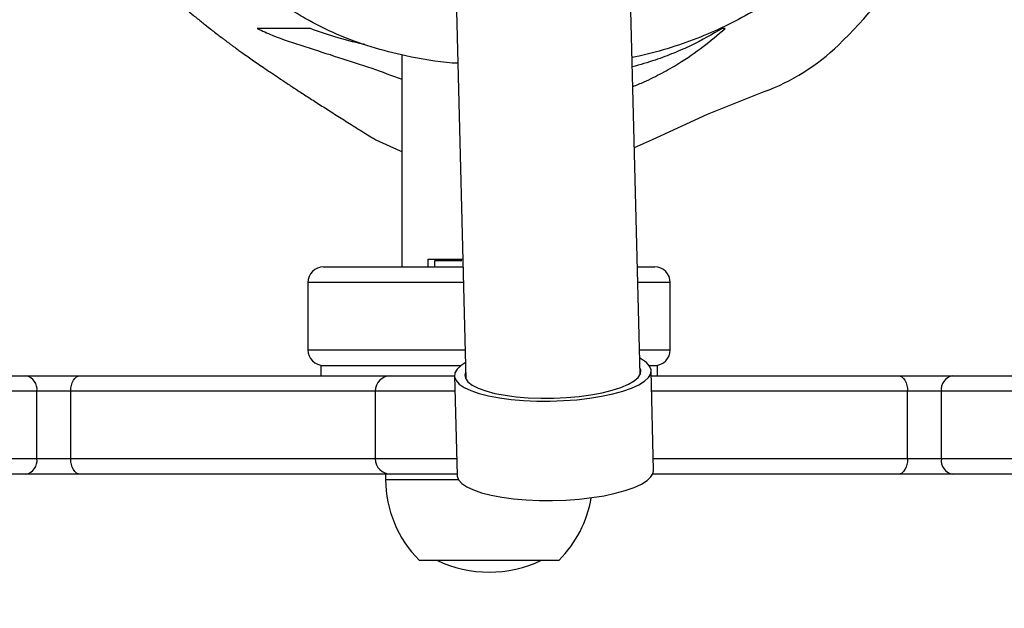
# Model space of a CAD drawing. Extents: x 21 to 1746, y 0 to 1080.
# Drawn here: x 751 to 781, y 238 to 256 of the extents above; entities that cross this region are included whole.
import ezdxf

# ---------------------------------------------------------------- set-up
doc = ezdxf.new("R2010")
doc.units = 0
doc.header["$MEASUREMENT"] = 0
doc.layers.add('VP-EQ', color=7, linetype='Continuous', lineweight=0)
doc.layers.add('VP-HIC', color=7, linetype='Continuous', lineweight=0)

msp = doc.modelspace()

# ---------------------------------------------------------------- linework, layer by layer
at = {"layer": 'VP-EQ', "color": 18, "lineweight": 25, "true_color": 0x000000}
for p, q in [((764.603, 258.169), (764.939, 244.948)), ((770.21, 245.082), (769.875, 258.302)), ((763.01, 254.735), (763.01, 248.327)), ((770.037, 251.939), (770.582, 252.174)), ((762.952, 251.833), (763.01, 251.815)), ((763.8, 248.562), (764.847, 248.562)), ((763.8, 248.327), (763.8, 248.562)), ((764.622, 248.523), (764.622, 248.562)), ((760.639, 248.327), (760.761, 248.327)), ((760.761, 248.327), (764.853, 248.327)), ((764.004, 248.523), (764.822, 248.523)), ((764.004, 248.327), (764.004, 248.523)), ((770.128, 248.327), (770.654, 248.327)), ((760.17, 247.858), (760.17, 245.823)), ((760.303, 247.858), (760.17, 247.858)), ((764.865, 247.858), (760.303, 247.858)), ((771.124, 247.858), (770.14, 247.858)), ((771.124, 245.823), (771.124, 247.858)), ((760.17, 245.823), (760.303, 245.823)), ((760.303, 245.823), (764.916, 245.823)), ((770.192, 245.823), (771.124, 245.823)), ((760.561, 245.354), (760.561, 245.041)), ((760.561, 245.354), (764.802, 245.354)), ((770.482, 245.354), (770.732, 245.354)), ((770.732, 245.041), (770.732, 245.354)), ((749.175, 245.041), (751.642, 245.041)), ((751.642, 245.041), (753.277, 245.041)), ((753.277, 245.041), (762.696, 245.041)), ((762.673, 245.041), (764.6, 245.041)), ((764.6, 245.039), (764.676, 242.038)), ((770.62, 242.188), (770.544, 245.19)), ((770.548, 245.041), (778.016, 245.041)), ((778.016, 245.041), (779.651, 245.041)), ((779.651, 245.041), (782.118, 245.041)), ((751.974, 244.572), (749.507, 244.572)), ((751.974, 242.537), (751.974, 244.572)), ((752.996, 244.572), (751.974, 244.572)), ((752.996, 242.537), (752.996, 244.572)), ((762.204, 244.572), (752.996, 244.572)), ((762.204, 244.572), (762.204, 242.537)), ((764.612, 244.572), (762.204, 244.572)), ((778.297, 244.572), (770.56, 244.572)), ((778.297, 242.537), (778.297, 244.572)), ((779.319, 244.572), (778.297, 244.572)), ((781.787, 244.572), (779.319, 244.572)), ((779.319, 242.537), (779.319, 244.572)), ((749.507, 242.537), (751.974, 242.537)), ((751.974, 242.537), (752.996, 242.537)), ((752.996, 242.537), (762.204, 242.537)), ((762.204, 242.537), (764.663, 242.537)), ((770.612, 242.537), (778.297, 242.537)), ((778.297, 242.537), (779.319, 242.537)), ((779.319, 242.537), (781.787, 242.537)), ((751.642, 242.068), (749.175, 242.068)), ((753.277, 242.068), (751.642, 242.068)), ((762.696, 242.068), (753.277, 242.068)), ((762.517, 242.068), (762.517, 241.911)), ((764.675, 242.068), (762.673, 242.068)), ((778.016, 242.068), (770.593, 242.068)), ((779.651, 242.068), (778.016, 242.068)), ((782.118, 242.068), (779.651, 242.068)), ((762.517, 241.911), (764.713, 241.911)), ((763.534, 239.47), (767.759, 239.47))]:
    msp.add_line(p, q, dxfattribs=at)
for points in [[(770.582, 252.174), (772.25, 252.945), (773.958, 253.622)], [(762.132, 252.229), (762.216, 252.166), (762.952, 251.833)], [(764.926, 245.435), (764.8, 245.353), (764.68, 245.241), (764.613, 245.126), (764.602, 245.012), (764.646, 244.899), (764.744, 244.79), (764.895, 244.688), (765.096, 244.593), (765.343, 244.508), (765.632, 244.434), (765.957, 244.373)], [(765.957, 244.373), (766.312, 244.326), (766.69, 244.293), (767.085, 244.276), (767.488, 244.275), (767.894, 244.289), (768.293, 244.318), (768.679, 244.362), (769.044, 244.421), (769.382, 244.492), (769.686, 244.575), (769.951, 244.668), (770.172, 244.769), (770.344, 244.876), (770.464, 244.989), (770.531, 245.103), (770.542, 245.218), (770.498, 245.33), (770.4, 245.439), (770.248, 245.542), (770.198, 245.569)], [(752.996, 244.572), (753.001, 244.663), (753.017, 244.751), (753.043, 244.832), (753.078, 244.903), (753.121, 244.962), (753.169, 245.005), (753.222, 245.032), (753.277, 245.041)], [(764.934, 245.147), (764.913, 245.073), (764.931, 244.964), (765.006, 244.858), (765.135, 244.757), (765.316, 244.665), (765.545, 244.582), (765.817, 244.51), (766.127, 244.451)], [(766.127, 244.451), (766.467, 244.406), (766.831, 244.377), (767.211, 244.363), (767.599, 244.365), (767.985, 244.383), (768.364, 244.417), (768.725, 244.465), (769.061, 244.528), (769.366, 244.603), (769.633, 244.689), (769.856, 244.784), (770.03, 244.886), (770.152, 244.992), (770.218, 245.102), (770.229, 245.212), (770.205, 245.281)], [(778.016, 245.041), (778.071, 245.032), (778.124, 245.005), (778.172, 244.962), (778.215, 244.903), (778.25, 244.832), (778.276, 244.751), (778.292, 244.663), (778.297, 244.572)], [(753.277, 242.068), (753.222, 242.077), (753.169, 242.103), (753.121, 242.147), (753.078, 242.205), (753.043, 242.276), (753.017, 242.358), (753.001, 242.446), (752.996, 242.537)], [(778.297, 242.537), (778.292, 242.446), (778.276, 242.358), (778.25, 242.276), (778.215, 242.205), (778.172, 242.147), (778.124, 242.103), (778.071, 242.077), (778.016, 242.068)], [(764.676, 242.038), (764.678, 242.01), (764.722, 241.897), (764.82, 241.788), (764.972, 241.686), (765.173, 241.591), (765.42, 241.506), (765.708, 241.432), (766.033, 241.371)], [(766.033, 241.371), (766.388, 241.324), (766.766, 241.292), (767.161, 241.274), (767.565, 241.273), (767.97, 241.287), (768.369, 241.316), (768.755, 241.361), (769.12, 241.419), (769.458, 241.49), (769.762, 241.573), (770.027, 241.666), (770.248, 241.767), (770.42, 241.875), (770.54, 241.987), (770.607, 242.101), (770.62, 242.188)]]:
    msp.add_lwpolyline(points, dxfattribs=at)
for points, knots in [([(495.709, 245.041), (495.709, 245.041), (495.709, 289.455), (495.709, 289.455), (495.709, 419.092), (600.8, 524.184), (730.437, 524.184), (730.437, 524.184), (800.856, 524.184), (800.856, 524.184), (930.493, 524.184), (1035.584, 419.092), (1035.584, 289.455), (1035.584, 289.455), (1035.584, 241.28), (1035.584, 241.28), (1035.584, 241.28), (1035.584, 234.729), (1035.584, 234.729), (1035.584, 105.092), (930.493, 0), (800.856, 0), (800.856, 0), (730.437, 0), (730.437, 0), (600.8, 0), (495.709, 105.092), (495.709, 234.729), (495.709, 234.729), (495.709, 245.041), (495.709, 245.041)], [0, 0, 0, 0, 1, 1, 1, 2, 2, 2, 3, 3, 3, 4, 4, 4, 5, 5, 5, 6, 6, 6, 7, 7, 7, 8, 8, 8, 9, 9, 9, 10, 10, 10, 10]), ([(754.411, 273.348), (754.409, 273.346), (754.407, 273.344), (754.405, 273.343), (754.382, 273.317), (754.353, 273.289), (754.323, 273.26), (754.302, 273.239), (754.281, 273.218), (754.257, 273.196), (754.237, 273.176), (754.215, 273.156), (754.191, 273.134), (754.17, 273.115), (754.149, 273.094), (754.125, 273.073), (754.105, 273.054), (754.083, 273.035), (754.06, 273.014), (754.04, 272.996), (754.019, 272.977), (753.995, 272.956), (753.976, 272.939), (753.956, 272.921), (753.933, 272.901), (753.916, 272.886), (753.898, 272.87), (753.876, 272.85), (753.86, 272.835), (753.841, 272.819), (753.821, 272.8), (753.798, 272.779), (753.773, 272.756), (753.748, 272.732), (753.716, 272.702), (753.683, 272.67), (753.65, 272.637), (753.609, 272.597), (753.568, 272.556), (753.526, 272.513), (753.47, 272.456), (753.414, 272.396), (753.357, 272.333), (753.291, 272.26), (753.225, 272.184), (753.158, 272.103), (753.082, 272.011), (753.005, 271.914), (752.93, 271.812), (752.844, 271.697), (752.76, 271.576), (752.678, 271.449), (752.621, 271.361), (752.566, 271.271), (752.512, 271.178), (752.454, 271.079), (752.399, 270.977), (752.345, 270.872), (752.289, 270.764), (752.236, 270.653), (752.185, 270.539), (752.134, 270.426), (752.086, 270.311), (752.039, 270.188), (751.992, 270.065), (751.945, 269.935), (751.897, 269.781), (751.862, 269.668), (751.825, 269.541), (751.791, 269.407), (751.755, 269.268), (751.722, 269.121), (751.693, 268.967), (751.649, 268.728), (751.616, 268.472), (751.593, 268.208), (751.571, 267.943), (751.56, 267.669), (751.552, 267.397), (751.545, 267.149), (751.54, 266.902), (751.542, 266.653), (751.543, 266.422), (751.55, 266.19), (751.563, 265.956), (751.579, 265.658), (751.605, 265.356), (751.641, 265.051), (751.677, 264.746), (751.723, 264.437), (751.776, 264.125), (751.814, 263.904), (751.855, 263.681), (751.903, 263.457), (751.956, 263.21), (752.016, 262.961), (752.086, 262.714), (752.161, 262.446), (752.247, 262.179), (752.342, 261.916), (752.441, 261.642), (752.549, 261.371), (752.665, 261.107), (752.778, 260.848), (752.899, 260.594), (753.026, 260.347), (753.146, 260.116), (753.271, 259.891), (753.4, 259.675), (753.489, 259.525), (753.58, 259.38), (753.672, 259.239), (753.757, 259.109), (753.843, 258.983), (753.928, 258.863), (754.007, 258.751), (754.086, 258.644), (754.162, 258.543), (754.234, 258.447), (754.305, 258.356), (754.372, 258.272), (754.437, 258.191), (754.499, 258.115), (754.557, 258.046), (754.614, 257.977), (754.668, 257.914), (754.716, 257.858), (754.818, 257.741), (754.897, 257.653), (754.969, 257.575), (755.039, 257.498), (755.103, 257.43), (755.165, 257.364), (755.223, 257.304), (755.279, 257.246), (755.332, 257.191), (755.381, 257.141), (755.427, 257.095), (755.471, 257.051), (755.513, 257.008), (755.554, 256.968), (755.594, 256.929), (755.634, 256.889), (755.674, 256.851), (755.713, 256.813), (755.75, 256.777), (755.787, 256.742), (755.823, 256.708), (755.86, 256.674), (755.896, 256.64), (755.932, 256.607), (755.97, 256.572), (756.007, 256.537), (756.044, 256.504), (756.087, 256.465), (756.129, 256.427), (756.17, 256.39), (756.218, 256.347), (756.265, 256.305), (756.312, 256.265), (756.357, 256.225), (756.402, 256.186), (756.447, 256.148), (756.495, 256.106), (756.544, 256.065), (756.592, 256.024), (756.639, 255.984), (756.686, 255.945), (756.733, 255.906), (756.778, 255.87), (756.822, 255.833), (756.866, 255.797), (756.908, 255.763), (756.95, 255.73), (756.991, 255.697), (757.03, 255.665), (757.069, 255.634), (757.107, 255.604), (757.163, 255.56), (757.219, 255.516), (757.274, 255.473), (757.323, 255.435), (757.372, 255.397), (757.421, 255.36), (757.465, 255.327), (757.508, 255.294), (757.55, 255.262), (757.579, 255.24), (757.607, 255.219), (757.636, 255.197), (757.661, 255.179), (757.685, 255.16), (757.71, 255.142), (757.732, 255.126), (757.753, 255.11), (757.774, 255.094), (757.799, 255.076), (757.823, 255.058), (757.846, 255.041), (757.875, 255.02), (757.903, 255), (757.931, 254.979), (757.963, 254.956), (757.996, 254.932), (758.028, 254.909), (758.065, 254.882), (758.102, 254.855), (758.139, 254.829), (758.186, 254.795), (758.233, 254.762), (758.279, 254.729), (758.332, 254.691), (758.385, 254.654), (758.438, 254.617), (758.497, 254.576), (758.557, 254.534), (758.616, 254.493), (758.682, 254.447), (758.748, 254.402), (758.814, 254.357), (758.887, 254.307), (758.96, 254.257), (759.034, 254.208), (759.113, 254.154), (759.194, 254.1), (759.275, 254.046), (759.362, 253.988), (759.45, 253.93), (759.538, 253.871), (759.633, 253.809), (759.728, 253.746), (759.824, 253.684), (759.932, 253.613), (760.04, 253.543), (760.148, 253.473), (760.264, 253.398), (760.381, 253.323), (760.498, 253.248), (760.622, 253.169), (760.747, 253.089), (760.872, 253.01), (761.004, 252.926), (761.137, 252.842), (761.27, 252.759), (761.41, 252.67), (761.55, 252.582), (761.689, 252.494), (761.836, 252.402), (761.983, 252.311), (762.129, 252.219)], [0, 0, 0, 0, 1, 1, 1, 2, 2, 2, 3, 3, 3, 4, 4, 4, 5, 5, 5, 6, 6, 6, 7, 7, 7, 8, 8, 8, 9, 9, 9, 10, 10, 10, 11, 11, 11, 12, 12, 12, 13, 13, 13, 14, 14, 14, 15, 15, 15, 16, 16, 16, 17, 17, 17, 18, 18, 18, 19, 19, 19, 20, 20, 20, 21, 21, 21, 22, 22, 22, 23, 23, 23, 24, 24, 24, 25, 25, 25, 26, 26, 26, 27, 27, 27, 28, 28, 28, 29, 29, 29, 30, 30, 30, 31, 31, 31, 32, 32, 32, 33, 33, 33, 34, 34, 34, 35, 35, 35, 36, 36, 36, 37, 37, 37, 38, 38, 38, 39, 39, 39, 40, 40, 40, 41, 41, 41, 42, 42, 42, 43, 43, 43, 44, 44, 44, 45, 45, 45, 46, 46, 46, 47, 47, 47, 48, 48, 48, 49, 49, 49, 50, 50, 50, 51, 51, 51, 52, 52, 52, 53, 53, 53, 54, 54, 54, 55, 55, 55, 56, 56, 56, 57, 57, 57, 58, 58, 58, 59, 59, 59, 60, 60, 60, 61, 61, 61, 62, 62, 62, 63, 63, 63, 64, 64, 64, 65, 65, 65, 66, 66, 66, 67, 67, 67, 68, 68, 68, 69, 69, 69, 70, 70, 70, 71, 71, 71, 72, 72, 72, 73, 73, 73, 74, 74, 74, 75, 75, 75, 76, 76, 76, 77, 77, 77, 78, 78, 78, 79, 79, 79, 80, 80, 80, 81, 81, 81, 82, 82, 82, 83, 83, 83, 83]), ([(779.225, 261.895), (779.101, 261.678), (778.978, 261.461), (778.847, 261.249), (778.715, 261.036), (778.575, 260.828), (778.432, 260.622), (778.166, 260.238), (777.888, 259.861), (777.595, 259.497), (777.302, 259.132), (776.993, 258.78), (776.669, 258.444), (776.333, 258.096), (775.98, 257.764), (775.611, 257.451), (775.243, 257.138), (774.858, 256.844), (774.459, 256.571), (774.208, 256.4), (773.951, 256.236), (773.688, 256.083), (773.425, 255.929), (773.157, 255.784), (772.884, 255.65), (772.605, 255.512), (772.321, 255.386), (772.032, 255.27), (771.743, 255.155), (771.449, 255.051), (771.153, 254.957), (770.832, 254.855), (770.507, 254.766), (770.178, 254.698), (770.108, 254.684), (770.038, 254.671), (769.968, 254.658)], [0, 0, 0, 0, 1, 1, 1, 2, 2, 2, 3, 3, 3, 4, 4, 4, 5, 5, 5, 6, 6, 6, 7, 7, 7, 8, 8, 8, 9, 9, 9, 10, 10, 10, 11, 11, 11, 12, 12, 12, 12]), ([(764.697, 254.478), (764.642, 254.481), (764.587, 254.484), (764.532, 254.487), (764.06, 254.517), (763.592, 254.603), (763.129, 254.704), (762.774, 254.782), (762.423, 254.869), (762.077, 254.975), (761.73, 255.081), (761.389, 255.207), (761.055, 255.352), (760.723, 255.496), (760.4, 255.658), (760.084, 255.836), (759.92, 255.929), (759.758, 256.026), (759.6, 256.129), (759.442, 256.232), (759.289, 256.342), (759.141, 256.46), (758.993, 256.577), (758.851, 256.702), (758.731, 256.846), (758.654, 256.938), (758.585, 257.038), (758.516, 257.137)], [0, 0, 0, 0, 1, 1, 1, 2, 2, 2, 3, 3, 3, 4, 4, 4, 5, 5, 5, 6, 6, 6, 7, 7, 7, 8, 8, 8, 9, 9, 9, 9]), ([(760.248, 255.526), (760.154, 255.526), (760.044, 255.526), (759.923, 255.526), (759.802, 255.526), (759.668, 255.526), (759.527, 255.526), (759.246, 255.526), (758.934, 255.526), (758.637, 255.526)], [0, 0, 0, 0, 1, 1, 1, 2, 2, 2, 3, 3, 3, 3]), ([(758.637, 255.526), (758.787, 255.459), (758.936, 255.392), (759.091, 255.329), (759.403, 255.202), (759.739, 255.091), (760.077, 254.982), (760.752, 254.764), (761.436, 254.556), (762.095, 254.328), (762.404, 254.221), (762.707, 254.11), (763.01, 253.998)], [0, 0, 0, 0, 1, 1, 1, 2, 2, 2, 3, 3, 3, 4, 4, 4, 4]), ([(761.887, 255.045), (761.875, 255.047), (761.864, 255.05), (761.852, 255.052), (761.551, 255.117), (761.26, 255.194), (760.98, 255.28), (760.73, 255.357), (760.489, 255.441), (760.248, 255.526)], [0, 0, 0, 0, 1, 1, 1, 2, 2, 2, 3, 3, 3, 3]), ([(772.687, 255.526), (772.387, 255.352), (772.086, 255.178), (771.756, 255.02), (771.587, 254.939), (771.411, 254.862), (771.23, 254.788), (771.049, 254.714), (770.863, 254.642), (770.669, 254.577), (770.445, 254.502), (770.21, 254.435), (769.975, 254.369)], [0, 0, 0, 0, 1, 1, 1, 2, 2, 2, 3, 3, 3, 4, 4, 4, 4]), ([(769.99, 253.776), (770.106, 253.823), (770.221, 253.87), (770.333, 253.919), (770.522, 254.002), (770.7, 254.092), (770.871, 254.185), (771.043, 254.277), (771.208, 254.372), (771.367, 254.47), (771.633, 254.634), (771.881, 254.805), (772.113, 254.982), (772.346, 255.159), (772.562, 255.342), (772.778, 255.526)], [0, 0, 0, 0, 1, 1, 1, 2, 2, 2, 3, 3, 3, 4, 4, 4, 5, 5, 5, 5]), ([(772.778, 255.526), (772.757, 255.526), (772.743, 255.526), (772.733, 255.526), (772.723, 255.526), (772.717, 255.526), (772.713, 255.526), (772.709, 255.526), (772.706, 255.526), (772.702, 255.526), (772.698, 255.526), (772.693, 255.526), (772.687, 255.526)], [0, 0, 0, 0, 1, 1, 1, 2, 2, 2, 3, 3, 3, 4, 4, 4, 4])]:
    msp.add_open_spline(points, degree=3, knots=knots, dxfattribs=at)
for points in [[(776.205, 255.031), (777.899, 256.676), (779.223, 258.662), (780.09, 260.858)], [(773.958, 253.622), (774.798, 253.929), (775.564, 254.409), (776.205, 255.031)], [(760.639, 248.327), (760.38, 248.327), (760.17, 248.117), (760.17, 247.858)], [(771.124, 247.858), (771.124, 248.117), (770.913, 248.327), (770.654, 248.327)], [(760.17, 245.823), (760.17, 245.564), (760.38, 245.354), (760.639, 245.354)], [(770.654, 245.354), (770.913, 245.354), (771.124, 245.564), (771.124, 245.823)], [(751.974, 244.572), (752.005, 244.791), (751.86, 244.997), (751.642, 245.041)], [(762.673, 245.041), (762.414, 245.041), (762.204, 244.831), (762.204, 244.572)], [(779.651, 245.041), (779.434, 244.997), (779.288, 244.791), (779.319, 244.572)], [(751.642, 242.068), (751.86, 242.112), (752.005, 242.318), (751.974, 242.537)], [(762.204, 242.537), (762.204, 242.278), (762.414, 242.068), (762.673, 242.068)], [(779.319, 242.537), (779.288, 242.318), (779.434, 242.112), (779.651, 242.068)], [(762.517, 241.911), (762.517, 240.994), (762.883, 240.116), (763.534, 239.47)], [(767.759, 239.47), (768.274, 239.981), (768.615, 240.641), (768.731, 241.357)], [(764.066, 239.47), (765.065, 238.99), (766.228, 238.99), (767.228, 239.47)]]:
    msp.add_open_spline(points, degree=3, dxfattribs=at)
at = {"layer": 'VP-HIC', "color": 6, "lineweight": 25, "true_color": 0xff00ff}
msp.add_open_spline([(495.709, 245.041), (495.709, 245.041), (495.709, 289.455), (495.709, 289.455), (495.709, 419.092), (600.8, 524.184), (730.437, 524.184), (730.437, 524.184), (800.856, 524.184), (800.856, 524.184), (930.493, 524.184), (1035.584, 419.092), (1035.584, 289.455), (1035.584, 289.455), (1035.584, 241.28), (1035.584, 241.28), (1035.584, 241.28), (1035.584, 234.729), (1035.584, 234.729), (1035.584, 105.092), (930.493, 0), (800.856, 0), (800.856, 0), (730.437, 0), (730.437, 0), (600.8, 0), (495.709, 105.092), (495.709, 234.729), (495.709, 234.729), (495.709, 245.041), (495.709, 245.041)], degree=3, knots=[0, 0, 0, 0, 1, 1, 1, 2, 2, 2, 3, 3, 3, 4, 4, 4, 5, 5, 5, 6, 6, 6, 7, 7, 7, 8, 8, 8, 9, 9, 9, 10, 10, 10, 10], dxfattribs=at)

doc.saveas('drawing.dxf')
